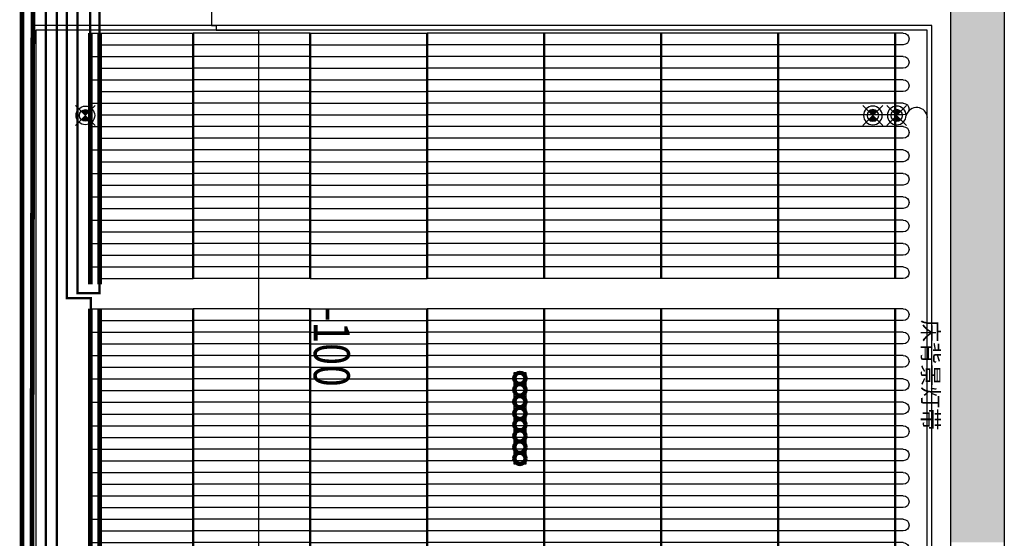
# Model space of a CAD drawing. Units: millimetres. Extents: x 1115007 to 1429984, y 325407 to 526179.
# Drawn here: x 1202941 to 1207150, y 383998 to 386215 of the extents above; entities that cross this region are included whole.
import ezdxf

# ---------------------------------------------------------------- set-up
doc = ezdxf.new("R2010")
doc.units = ezdxf.units.MM
doc.header["$LTSCALE"] = 1000
doc.linetypes.add('DASH', pattern=[0.35, 0.25, -0.1])
doc.linetypes.add('DASHED', pattern=[19.05, 12.7, -6.35])
doc.layers.add('大样图', color=7, linetype='Continuous', lineweight=25)
for name, color, linetype in [('底图', 8, 'Continuous'), ('暖通供水', 4, 'Continuous'), ('暖通回水', 5, 'DASH'), ('毛细管席', 7, 'Continuous')]:
    doc.layers.add(name, color=color, linetype=linetype)
doc.styles.add('布局', font='txt', dxfattribs={"width": 0.8, "height": 2.5})

# ---------------------------------------------------------------- blocks, each defined once
blk = doc.blocks.new('m3500')
at = {"layer": '毛细管席', "color": 5}
for p, q in [((25, 3475), (25, 3440)), ((125, 3475), (125, 3440)), ((225, 3475), (225, 3440)), ((325, 3475), (325, 3440)), ((425, 3475), (425, 3440)), ((525, 3475), (525, 3440)), ((625, 3475), (625, 3440)), ((725, 3475), (725, 3440)), ((825, 3475), (825, 3440)), ((925, 3475), (925, 3440)), ((1025, 3475), (1025, 3440)), ((25, 3440), (25, 2940)), ((125, 3440), (125, 2940)), ((225, 3440), (225, 2940)), ((325, 3440), (325, 2940)), ((425, 3440), (425, 2940)), ((525, 3440), (525, 2940)), ((625, 3440), (625, 2940)), ((725, 3440), (725, 2940)), ((825, 3440), (825, 2940)), ((925, 3440), (925, 2940)), ((1025, 3440), (1025, 2940)), ((25, 2940), (25, 2440)), ((125, 2940), (125, 2440)), ((225, 2940), (225, 2440)), ((325, 2940), (325, 2440)), ((425, 2940), (425, 2440)), ((525, 2940), (525, 2440)), ((625, 2940), (625, 2440)), ((725, 2940), (725, 2440)), ((825, 2940), (825, 2440)), ((925, 2940), (925, 2440)), ((1025, 2940), (1025, 2440)), ((25, 2440), (25, 1940)), ((125, 2440), (125, 1940)), ((225, 2440), (225, 1940)), ((325, 2440), (325, 1940)), ((425, 2440), (425, 1940)), ((525, 2440), (525, 1940)), ((625, 2440), (625, 1940)), ((725, 2440), (725, 1940)), ((825, 2440), (825, 1940)), ((925, 2440), (925, 1940)), ((1025, 2440), (1025, 1940)), ((25, 1940), (25, 1440)), ((125, 1940), (125, 1440)), ((225, 1940), (225, 1440)), ((325, 1940), (325, 1440)), ((425, 1940), (425, 1440)), ((525, 1940), (525, 1440)), ((625, 1940), (625, 1440)), ((725, 1940), (725, 1440)), ((825, 1940), (825, 1440)), ((925, 1940), (925, 1440)), ((1025, 1940), (1025, 1440)), ((25, 940), (25, 440)), ((125, 940), (125, 440)), ((225, 940), (225, 440)), ((325, 940), (325, 440)), ((425, 940), (425, 440)), ((525, 940), (525, 440)), ((625, 940), (625, 440)), ((725, 940), (725, 440)), ((825, 940), (825, 440)), ((925, 940), (925, 440)), ((1025, 940), (1025, 440))]:
    blk.add_line(p, q, dxfattribs=at)
at = {"layer": '毛细管席', "color": 4}
for p, q in [((75, 3475), (75, 3440)), ((175, 3475), (175, 3440)), ((275, 3475), (275, 3440)), ((375, 3475), (375, 3440)), ((475, 3475), (475, 3440)), ((575, 3475), (575, 3440)), ((675, 3475), (675, 3440)), ((775, 3475), (775, 3440)), ((875, 3475), (875, 3440)), ((975, 3475), (975, 3440)), ((1075, 3475), (1075, 3440)), ((75, 3440), (75, 2940)), ((175, 3440), (175, 2940)), ((275, 3440), (275, 2940)), ((375, 3440), (375, 2940)), ((475, 3440), (475, 2940)), ((575, 3440), (575, 2940)), ((675, 3440), (675, 2940)), ((775, 3440), (775, 2940)), ((875, 3440), (875, 2940)), ((975, 3440), (975, 2940)), ((1075, 3440), (1075, 2940)), ((75, 2940), (75, 2440)), ((175, 2940), (175, 2440)), ((275, 2940), (275, 2440)), ((375, 2940), (375, 2440)), ((475, 2940), (475, 2440)), ((575, 2940), (575, 2440)), ((675, 2940), (675, 2440)), ((775, 2940), (775, 2440)), ((875, 2940), (875, 2440)), ((975, 2940), (975, 2440)), ((1075, 2940), (1075, 2440)), ((75, 2440), (75, 1940)), ((175, 2440), (175, 1940)), ((275, 2440), (275, 1940)), ((375, 2440), (375, 1940)), ((475, 2440), (475, 1940)), ((575, 2440), (575, 1940)), ((675, 2440), (675, 1940)), ((775, 2440), (775, 1940)), ((875, 2440), (875, 1940)), ((975, 2440), (975, 1940)), ((1075, 2440), (1075, 1940)), ((75, 1940), (75, 1440)), ((175, 1940), (175, 1440)), ((275, 1940), (275, 1440)), ((375, 1940), (375, 1440)), ((475, 1940), (475, 1440)), ((575, 1940), (575, 1440)), ((675, 1940), (675, 1440)), ((775, 1940), (775, 1440)), ((875, 1940), (875, 1440)), ((975, 1940), (975, 1440)), ((1075, 1940), (1075, 1440)), ((75, 940), (75, 1440)), ((175, 940), (175, 1440)), ((275, 940), (275, 1440)), ((375, 940), (375, 1440)), ((475, 940), (475, 1440)), ((575, 940), (575, 1440)), ((675, 940), (675, 1440)), ((775, 940), (775, 1440)), ((875, 940), (875, 1440)), ((975, 940), (975, 1440)), ((1075, 940), (1075, 1440)), ((75, 940), (75, 440)), ((175, 940), (175, 440)), ((275, 940), (275, 440)), ((375, 940), (375, 440)), ((475, 940), (475, 440)), ((575, 940), (575, 440)), ((675, 940), (675, 440)), ((775, 940), (775, 440)), ((875, 940), (875, 440)), ((975, 940), (975, 440)), ((1075, 940), (1075, 440)), ((75, 0), (75, 440)), ((175, 0), (175, 440)), ((275, 0), (275, 440)), ((375, 0), (375, 440)), ((475, 0), (475, 440)), ((575, 0), (575, 440)), ((675, 0), (675, 440)), ((775, 0), (775, 440)), ((875, 0), (875, 440)), ((975, 0), (975, 440)), ((1075, 0), (1075, 440))]:
    blk.add_line(p, q, dxfattribs=at)
at = {"layer": '毛细管席', "color": 5, "linetype": 'DASHED'}
for p, q in [((25, 940), (25, 1440)), ((125, 940), (125, 1440)), ((225, 940), (225, 1440)), ((325, 940), (325, 1440)), ((425, 940), (425, 1440)), ((525, 940), (525, 1440)), ((625, 940), (625, 1440)), ((725, 940), (725, 1440)), ((825, 940), (825, 1440)), ((925, 940), (925, 1440)), ((1025, 940), (1025, 1440)), ((25, 40), (25, 440)), ((125, 40), (125, 440)), ((225, 40), (225, 440)), ((325, 40), (325, 440)), ((425, 40), (425, 440)), ((525, 40), (525, 440)), ((625, 40), (625, 440)), ((725, 40), (725, 440)), ((825, 40), (825, 440)), ((925, 40), (925, 440)), ((1025, 40), (1025, 440))]:
    blk.add_line(p, q, dxfattribs=at)
at = {"layer": '毛细管席', "color": 1, "const_width": 10}
blk.add_lwpolyline([(1075, 3440), (25, 3440)], dxfattribs=at)
at = {"layer": '毛细管席', "color": 1}
for points in [[(1075, 2940, 10, 10, 0), (25, 2940, 20, 20, 0)], [(1075, 2440, 10, 10, 0), (25, 2440, 20, 20, 0)], [(1075, 1940, 10, 10, 0), (25, 1940, 20, 20, 0)], [(1075, 1440, 10, 10, 0), (25, 1440, 20, 20, 0)], [(1075, 940, 10, 10, 0), (25, 940, 20, 20, 0)], [(1075, 440, 10, 10, 0), (25, 440, 20, 20, 0)]]:
    blk.add_lwpolyline(points, format="xyseb", dxfattribs=at)
at = {"layer": '毛细管席', "color": 5, "linetype": 'DASH', "ltscale": 0.5, "const_width": 20}
blk.add_lwpolyline([(1075, 40), (0, 40)], dxfattribs=at)
at = {"layer": '毛细管席', "color": 4, "const_width": 20}
blk.add_lwpolyline([(1075, 0), (0, 0)], dxfattribs=at)
at = {"layer": '毛细管席', "color": 5}
for centre in [(50, 3475), (150, 3475), (250, 3475), (350, 3475), (450, 3475), (550, 3475), (650, 3475), (750, 3475), (850, 3475), (950, 3475), (1050, 3475)]:
    blk.add_arc(centre, 25, 90, 180, dxfattribs=at)
at = {"layer": '毛细管席', "color": 4}
for centre in [(50, 3475), (150, 3475), (250, 3475), (350, 3475), (450, 3475), (550, 3475), (650, 3475), (750, 3475), (850, 3475), (950, 3475), (1050, 3475)]:
    blk.add_arc(centre, 25, 0, 90, dxfattribs=at)
blk = doc.blocks.new('sd')
at = {"layer": '底图', "ltscale": 10}
for points in [[(29646.4, 44672.6, 0.414214), (29611, 44672.6), (29628.7, 44655)], [(29611, 44637.3, 0.414214), (29646.4, 44637.3), (29628.7, 44655)]]:
    blk.add_hatch(color=256, dxfattribs=at).paths.add_polyline_path(points)
for p, q in [((29586.3, 44697.4), (29671.1, 44612.5)), ((29586.3, 44612.5), (29671.1, 44697.4))]:
    blk.add_line(p, q, dxfattribs=at)
for radius in [40, 25]:
    blk.add_circle((29628.7, 44655), radius, dxfattribs=at)
blk = doc.blocks.new('顶面')
at = {"layer": '底图'}
blk.add_hatch(color=256, dxfattribs=at).paths.add_polyline_path([(1338390.4, 386674.4), (1334510.4, 386674.4), (1334510.4, 386444.4), (1338390.4, 386444.4)])
for p, q in [((1334510.4, 386674.4, 87948.6), (1339970.4, 386674.4, 87948.6)), ((1334510.4, 386444.4, 87948.6), (1339590.4, 386444.4, 87948.6)), ((1339540.4, 386364.4, 87948.6), (1336180.4, 386364.4, 87948.6)), ((1336180.4, 386364.4, 87948.6), (1336180.4, 382514.4, 87948.6)), ((1339520.4, 386344.4, 87948.6), (1336200.4, 386344.4, 87948.6)), ((1336200.4, 386344.4, 87948.6), (1336200.4, 382534.4, 87948.6)), ((1336200.4, 383305.8, 87948.6), (1336200.4, 383485.8, 87948.6)), ((1336200.4, 383485.8, 87948.6), (1339520.4, 383485.8, 87948.6)), ((1336180.4, 383285.8, 87948.6), (1336180.4, 383305.8, 87948.6)), ((1336180.4, 383305.8, 87948.6), (1336200.4, 383305.8, 87948.6)), ((1333810.4, 383285.8, 87948.6), (1336180.4, 383285.8, 87948.6)), ((1336180.4, 382514.4, 87948.6), (1339540.4, 382514.4, 87948.6)), ((1336200.4, 382534.4, 87948.6), (1339520.4, 382534.4, 87948.6))]:
    blk.add_line(p, q, dxfattribs=at)
at = {"layer": '底图', "elevation": 87948.6}
blk.add_lwpolyline([(1338056, 384579.1), (1337664.8, 384579.1), (1337664.8, 384629.7), (1338056, 384629.7)], close=True, dxfattribs=at)
at = {"layer": '底图', "lineweight": 100}
for centre in [(1337689.1, 384603.9, 87948.6), (1337738.2, 384603.9, 87948.6), (1337788.9, 384603.9, 87948.6), (1337839.4, 384603.9, 87948.6), (1337887.4, 384603.9, 87948.6), (1337935.4, 384603.9, 87948.6), (1337983.4, 384603.9, 87948.6), (1338031.4, 384603.9, 87948.6)]:
    blk.add_circle(centre, 24, dxfattribs=at)
at = {"layer": '底图'}
blk.add_arc((1336578.2, 386299.6, 87948.6), 47, 94.9523, 253.5625, dxfattribs=at)
at = {"layer": '底图', "xscale": -1, "rotation": 90.00000000007522}
for p in [(1381219.8, 415843.2, 87948.6), (1381219.8, 415741.2, 87948.6)]:
    blk.add_blockref('sd', p, dxfattribs=at)
at = {"layer": '底图', "rotation": 89.99999999992477}
blk.add_blockref('sd', (1381219.8, 353117.6, 87948.6), dxfattribs=at)
at = {"layer": '底图'}
blk.add_text('床背景灯带', height=69.4, dxfattribs=at).set_placement((1337438.7, 386324.7, 439743.2))
at = {"layer": '底图', "style": '布局', "width": 0.8}
blk.add_text('-100', height=153.6, dxfattribs=at).set_placement((1337387.6, 383722.8, 175897.3))

msp = doc.modelspace()

# ---------------------------------------------------------------- linework, layer by layer
at = {"layer": '暖通供水', "const_width": 10, "elevation": -2839.8}
for points in [[(1205509.151, 392483.062), (1205509.151, 388320.991), (1203052.176, 388320.991), (1203052.176, 382818.692), (1202992.257, 382818.692), (1202992.257, 382883.75)], [(1205559.151, 392483.062), (1205559.151, 388250.327), (1203142.664, 388250.327), (1203142.664, 385024.265), (1203244.99, 385024.265), (1203244.99, 384979.239)], [(1203242.761, 387552), (1203242.761, 386158.248)]]:
    msp.add_lwpolyline(points, dxfattribs=at)
at = {"layer": '暖通回水', "color": 5, "const_width": 10, "elevation": -2839.8}
for points in [[(1205534.148, 392263.062), (1205534.148, 388284.005), (1203100.24, 388284.005), (1203100.24, 382816.544), (1203285.793, 382816.544), (1203285.793, 381481.101), (1203382.872, 381481.101), (1203382.872, 381572.81)], [(1205583.921, 392254.77), (1205583.921, 388222.559), (1203188.331, 388222.559), (1203188.331, 385046.211), (1203282.761, 385046.211), (1203282.761, 385083.248)], [(1203282.761, 387552), (1203282.761, 386158.248)]]:
    msp.add_lwpolyline(points, dxfattribs=at)
at = {"layer": '毛细管席', "color": 5, "linetype": 'DASH', "ltscale": 0.5, "const_width": 20, "elevation": -2839.8}
msp.add_lwpolyline([(1202951.037, 386553.506), (1202951.037, 382883.436)], dxfattribs=at)
at = {"layer": '毛细管席', "color": 4, "const_width": 20, "elevation": -2839.8}
msp.add_lwpolyline([(1202998.023, 386553.506), (1202991.051, 382883.752)], dxfattribs=at)

# ---------------------------------------------------------------- block references
at = {"layer": '大样图', "rotation": 270}
msp.add_blockref('顶面', (820475.466, 1722370.812, -90788.447), dxfattribs=at)
at = {"layer": '毛细管席', "xscale": -1, "rotation": 270}
for p in [(1203242.761, 385083.248, -2839.8), (1203242.761, 383904.239, -2839.8)]:
    msp.add_blockref('m3500', p, dxfattribs=at)

doc.saveas('drawing.dxf')
